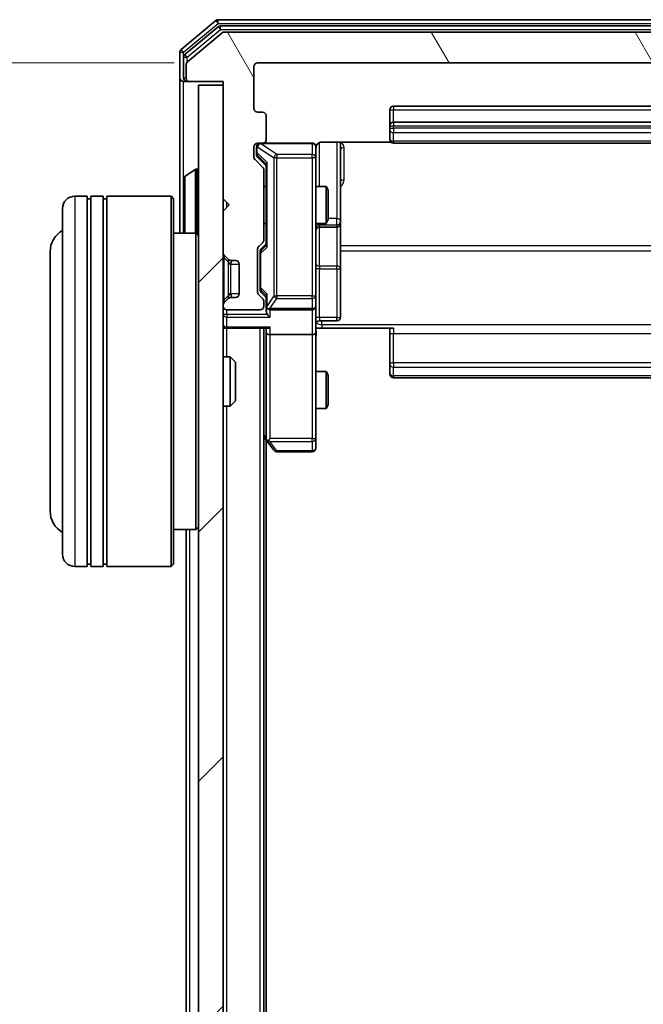
# Model space of a CAD drawing. Units: millimetres. Extents: x 0 to 5589, y 0 to 1264.
# Drawn here: x 380 to 431, y 782 to 862 of the extents above; entities that cross this region are included whole.
import ezdxf

# ---------------------------------------------------------------- set-up
doc = ezdxf.new("R2010")
doc.units = ezdxf.units.MM
doc.header["$LTSCALE"] = 0.666667
doc.layers.get('Defpoints').update_dxf_attribs({"lineweight": 25})
for name, color, linetype, lineweight in [('Dimension (ISO)', 7, 'Continuous', 18), ('Visible (ISO)', 7, 'Continuous', 35), ('Visible Narrow (ISO)', 7, 'Continuous', 25)]:
    doc.layers.add(name, color=color, linetype=linetype, lineweight=lineweight)
doc.layers.add('Hatch (ISO)', color=1, linetype='Continuous', lineweight=18, true_color=0xff0000)
doc.styles.add('Note Text (TK)', font='MS PGothic.ttf')
doc.dimstyles.new('Default - Method 1b (TK)', dxfattribs={"dimscale": 0.666667, "dimtxt": 2.5, "dimasz": 2.5, "dimexe": 1, "dimexo": 1.5, "dimgap": 1, "dimtad": 1, "dimtoh": 1, "dimrnd": 1e-08, "dimdsep": 46, "dimtxsty": 'Note Text (TK)', "dimcen": 0.09, "dimdle": 5, "dimclrd": 100, "dimclre": 100, "dimclrt": 7, "dimadec": 1, "dimazin": 1, "dimtfac": 1, "dimtmove": 0, "dimatfit": 3, "dimfxl": 1, "dimtolj": 1, "dimlwd": -1, "dimlwe": -1, "dimarcsym": 0})

# ---------------------------------------------------------------- blocks, each defined once
blk = doc.blocks.new('*D81')
at = {"layer": 'Defpoints', "color": 0, "transparency": 16777216}
for p in [(399.591, 858.161), (345.591, 615.161), (399.591, 615.161)]:
    blk.add_point(p, dxfattribs=at)
at = {"layer": 'Dimension (ISO)', "color": 100, "transparency": 16777216}
for p, q in [((392.841, 858.161), (341.091, 858.161)), ((345.591, 846.911), (345.591, 626.411)), ((392.841, 615.161), (341.091, 615.161))]:
    blk.add_line(p, q, dxfattribs=at)
for points in [[(343.716, 846.911), (347.466, 846.911), (345.591, 858.161)], [(343.716, 626.411), (347.466, 626.411), (345.591, 615.161)]]:
    blk.add_solid(points, dxfattribs=at)
at = {"layer": 'Dimension (ISO)', "color": 7, "transparency": 16777216, "insert": (335.466, 725.219), "char_height": 11.25, "attachment_point": 4, "rotation": 90, "style": 'Note Text (TK)'}
blk.add_mtext('\\A1;243', dxfattribs=at)

msp = doc.modelspace()

# ---------------------------------------------------------------- hatches: boundary and pattern name
at = {"layer": 'Hatch (ISO)'}
h = msp.add_hatch(dxfattribs=at)
h.set_pattern_fill('ANSI31', color=256, scale=114.3, angle=75.000175, style=0)
h.set_pattern_definition([(120.0002, (205.417, -36), (-12.37332, -7.14379), [])])
edge = h.paths.add_edge_path()
edge.add_line((400.0908, 843.8354), (400.0908, 849.4869))
edge.add_ellipse((399.7908, 849.4869), major_axis=(0, 0.3), ratio=1, start_angle=270, end_angle=315)
edge.add_line((400.003, 849.699), (399.3787, 850.3233))
edge.add_ellipse((399.5908, 850.5354), major_axis=(-0.2121, 0.2121), ratio=1, start_angle=45, end_angle=90, ccw=False)
edge.add_line((399.2908, 850.5354), (399.2908, 851.3612))
edge.add_ellipse((399.5908, 851.3612), major_axis=(0, 0.3), ratio=1, start_angle=0, end_angle=90, ccw=False)
edge.add_line((399.5908, 851.6612), (399.9908, 851.6612))
edge.add_ellipse((399.9908, 851.9612), major_axis=(0.3, 0), ratio=1, start_angle=270, end_angle=360)
edge.add_line((400.2908, 851.9612), (400.2908, 853.8612))
edge.add_ellipse((399.9908, 853.8612), major_axis=(0, 0.3), ratio=1, start_angle=270, end_angle=360)
edge.add_line((399.9908, 854.1612), (399.5908, 854.1612))
edge.add_ellipse((399.5908, 854.4612), major_axis=(-0.3, 0), ratio=1, start_angle=0, end_angle=90, ccw=False)
edge.add_line((399.2908, 854.4612), (399.2908, 857.8612))
edge.add_ellipse((399.5908, 857.8612), major_axis=(0, 0.3), ratio=1, start_angle=0, end_angle=90, ccw=False)
edge.add_line((399.5908, 858.1612), (474.9908, 858.1612))
edge.add_ellipse((474.9908, 857.8612), major_axis=(0.3, 0), ratio=1, start_angle=0, end_angle=90, ccw=False)
edge.add_line((475.2908, 857.8612), (475.2908, 854.4612))
edge.add_ellipse((474.9908, 854.4612), major_axis=(0, -0.3), ratio=1, start_angle=0, end_angle=90, ccw=False)
edge.add_line((474.9908, 854.1612), (474.5908, 854.1612))
edge.add_ellipse((474.5908, 853.8612), major_axis=(-0.3, 0), ratio=1, start_angle=270, end_angle=360)
edge.add_line((474.2908, 853.8612), (474.2908, 851.9612))
edge.add_ellipse((474.5908, 851.9612), major_axis=(0, -0.3), ratio=1, start_angle=270, end_angle=360)
edge.add_line((474.5908, 851.6612), (474.9908, 851.6612))
edge.add_ellipse((474.9908, 851.3612), major_axis=(0.3, 0), ratio=1, start_angle=0, end_angle=90, ccw=False)
edge.add_line((475.2908, 851.3612), (475.2908, 850.5354))
edge.add_ellipse((474.9908, 850.5354), major_axis=(0, -0.3), ratio=1, start_angle=45, end_angle=90, ccw=False)
edge.add_line((475.203, 850.3233), (474.5787, 849.699))
edge.add_ellipse((474.7908, 849.4869), major_axis=(-0.2121, -0.2121), ratio=1, start_angle=270, end_angle=315)
edge.add_line((474.4908, 849.4869), (474.4908, 843.8354))
edge.add_ellipse((474.7908, 843.8354), major_axis=(0, -0.3), ratio=1, start_angle=270, end_angle=315)
edge.add_line((474.5787, 843.6233), (474.903, 843.299))
edge.add_ellipse((474.6908, 843.0869), major_axis=(0.2121, -0.2121), ratio=1, start_angle=45, end_angle=90, ccw=False)
edge.add_line((474.9908, 843.0869), (474.9908, 839.5854))
edge.add_ellipse((474.6908, 839.5854), major_axis=(0, -0.3), ratio=1, start_angle=45, end_angle=90, ccw=False)
edge.add_line((474.903, 839.3733), (474.5787, 839.049))
edge.add_ellipse((474.7908, 838.8369), major_axis=(-0.2121, -0.2121), ratio=1, start_angle=270, end_angle=315)
edge.add_line((474.4908, 838.8369), (474.4908, 838.4612))
edge.add_ellipse((474.7908, 838.4612), major_axis=(0, -0.3), ratio=1, start_angle=270, end_angle=360)
edge.add_line((474.7908, 838.1612), (477.4908, 838.1612))
edge.add_ellipse((477.4908, 838.4612), major_axis=(0.3, 0), ratio=1, start_angle=270, end_angle=360)
edge.add_line((477.7908, 838.4612), (477.7908, 838.5369))
edge.add_ellipse((477.4908, 838.5369), major_axis=(0, 0.3), ratio=1, start_angle=270, end_angle=315)
edge.add_line((477.703, 838.749), (477.3787, 839.0733))
edge.add_ellipse((477.1666, 838.8612), major_axis=(-0.2121, 0.2121), ratio=1, start_angle=270, end_angle=315)
edge.add_line((477.1666, 839.1612), (476.7908, 839.1612))
edge.add_ellipse((476.7908, 839.4612), major_axis=(-0.3, 0), ratio=1, start_angle=0, end_angle=90, ccw=False)
edge.add_line((476.4908, 839.4612), (476.4908, 841.8612))
edge.add_ellipse((476.7908, 841.8612), major_axis=(0, 0.3), ratio=1, start_angle=0, end_angle=90, ccw=False)
edge.add_line((476.7908, 842.1612), (477.1666, 842.1612))
edge.add_ellipse((477.1666, 842.4612), major_axis=(0.3, 0), ratio=1, start_angle=270, end_angle=315)
edge.add_line((477.3787, 842.249), (477.703, 842.5733))
edge.add_ellipse((477.4908, 842.7854), major_axis=(0.2121, 0.2121), ratio=1, start_angle=270, end_angle=315)
edge.add_line((477.7908, 842.7854), (477.7908, 846.1612))
edge.add_line((477.7908, 846.1612), (477.2908, 846.6612))
edge.add_line((477.2908, 846.6612), (477.7908, 847.1612))
edge.add_line((477.7908, 847.1612), (477.7908, 856.6612))
edge.add_line((477.7908, 856.6612), (480.4908, 856.6612))
edge.add_ellipse((480.4908, 856.9612), major_axis=(0.3, 0), ratio=1, start_angle=270, end_angle=360)
edge.add_line((480.7908, 856.9612), (480.7908, 858.0207))
edge.add_ellipse((480.4908, 858.0207), major_axis=(0, 0.3), ratio=1, start_angle=270, end_angle=320.194429)
edge.add_line((480.6829, 858.2511), (477.8743, 860.5916))
edge.add_ellipse((477.6822, 860.3612), major_axis=(0.1921, 0.2305), ratio=1, start_angle=0, end_angle=39.805571)
edge.add_line((477.6822, 860.6612), (396.8994, 860.6612))
edge.add_ellipse((396.8994, 860.3612), major_axis=(-0.3, 0), ratio=1, start_angle=270, end_angle=309.805571)
edge.add_line((396.7074, 860.5916), (393.8988, 858.2511))
edge.add_ellipse((394.0908, 858.0207), major_axis=(-0.2305, -0.1921), ratio=1, start_angle=270, end_angle=320.194429)
edge.add_line((393.7908, 858.0207), (393.7908, 856.9612))
edge.add_ellipse((394.0908, 856.9612), major_axis=(0, -0.3), ratio=1, start_angle=270, end_angle=360)
edge.add_line((394.0908, 856.6612), (396.7908, 856.6612))
edge.add_line((396.7908, 856.6612), (396.7908, 847.1612))
edge.add_line((396.7908, 847.1612), (397.2908, 846.6612))
edge.add_line((397.2908, 846.6612), (396.7908, 846.1612))
edge.add_line((396.7908, 846.1612), (396.7908, 842.7854))
edge.add_ellipse((397.0908, 842.7854), major_axis=(0, -0.3), ratio=1, start_angle=270, end_angle=315)
edge.add_line((396.8787, 842.5733), (397.203, 842.249))
edge.add_ellipse((397.4151, 842.4612), major_axis=(0.2121, -0.2121), ratio=1, start_angle=270, end_angle=315)
edge.add_line((397.4151, 842.1612), (397.7908, 842.1612))
edge.add_ellipse((397.7908, 841.8612), major_axis=(0.3, 0), ratio=1, start_angle=0, end_angle=90, ccw=False)
edge.add_line((398.0908, 841.8612), (398.0908, 839.4612))
edge.add_ellipse((397.7908, 839.4612), major_axis=(0, -0.3), ratio=1, start_angle=0, end_angle=90, ccw=False)
edge.add_line((397.7908, 839.1612), (397.4151, 839.1612))
edge.add_ellipse((397.4151, 838.8612), major_axis=(-0.3, 0), ratio=1, start_angle=270, end_angle=315)
edge.add_line((397.203, 839.0733), (396.8787, 838.749))
edge.add_ellipse((397.0908, 838.5369), major_axis=(-0.2121, -0.2121), ratio=1, start_angle=270, end_angle=315)
edge.add_line((396.7908, 838.5369), (396.7908, 838.4612))
edge.add_ellipse((397.0908, 838.4612), major_axis=(0, -0.3), ratio=1, start_angle=270, end_angle=360)
edge.add_line((397.0908, 838.1612), (399.7908, 838.1612))
edge.add_ellipse((399.7908, 838.4612), major_axis=(0.3, 0), ratio=1, start_angle=270, end_angle=360)
edge.add_line((400.0908, 838.4612), (400.0908, 838.8369))
edge.add_ellipse((399.7908, 838.8369), major_axis=(0, 0.3), ratio=1, start_angle=270, end_angle=315)
edge.add_line((400.003, 839.049), (399.6787, 839.3733))
edge.add_ellipse((399.8908, 839.5854), major_axis=(-0.2121, 0.2121), ratio=1, start_angle=45, end_angle=90, ccw=False)
edge.add_line((399.5908, 839.5854), (399.5908, 843.0869))
edge.add_ellipse((399.8908, 843.0869), major_axis=(0, 0.3), ratio=1, start_angle=45, end_angle=90, ccw=False)
edge.add_line((399.6787, 843.299), (400.003, 843.6233))
edge.add_ellipse((399.7908, 843.8354), major_axis=(0.2121, 0.2121), ratio=1, start_angle=270, end_angle=315)
h = msp.add_hatch(dxfattribs=at)
h.set_pattern_fill('ANSI31', color=256, scale=114.3, style=0)
h.set_pattern_definition([(45, (205.417, -36), (-10.10279, 10.10279), [])])
h.paths.add_polyline_path([(394.7908, 616.9612), (396.7908, 616.9612), (396.7908, 856.3612), (394.7908, 856.3612)])

# ---------------------------------------------------------------- linework, layer by layer
at = {"layer": 'Visible (ISO)'}
for p, q in [((396.2074, 861.5916), (393.3988, 859.2511)), ((478.1822, 861.6612), (396.3994, 861.6612)), ((396.3884, 861.0916), (393.6988, 858.8503)), ((478.0012, 861.1612), (396.5805, 861.1612)), ((477.6822, 860.6612), (396.8994, 860.6612)), ((396.7074, 860.5916), (393.8988, 858.2511)), ((393.2908, 859.0207), (393.2908, 856.9612)), ((393.5908, 858.6198), (393.5908, 856.9612)), ((393.7908, 858.0207), (393.7908, 856.9612)), ((399.2908, 854.4612), (399.2908, 857.8612)), ((399.5908, 858.1612), (474.9908, 858.1612)), ((393.2908, 856.9612), (393.2908, 844.3612)), ((393.8908, 856.6612), (393.5908, 856.6612)), ((393.8908, 856.6612), (394.0908, 856.6612)), ((394.0908, 856.6612), (396.7908, 856.6612)), ((396.7908, 856.6612), (396.7908, 847.1612)), ((396.7908, 856.3612), (394.7908, 856.3612)), ((394.7908, 856.3612), (394.7908, 616.9612)), ((396.7908, 616.9612), (396.7908, 856.3612)), ((410.2908, 854.3612), (410.2908, 853.0612)), ((463.9908, 854.6612), (410.5908, 854.6612)), ((399.9908, 854.1612), (399.5908, 854.1612)), ((400.2908, 851.9612), (400.2908, 853.8612)), ((410.2908, 853.0612), (410.2908, 852.8683)), ((410.2908, 852.7269), (410.2908, 852.8683)), ((410.2908, 852.7269), (410.2908, 852.0198)), ((463.9908, 853.3612), (410.5908, 853.3612)), ((410.2908, 851.9612), (410.2908, 852.0198)), ((399.2908, 850.5354), (399.2908, 851.3612)), ((399.4908, 851.3612), (399.4908, 850.872)), ((399.5908, 851.6612), (399.9908, 851.6612)), ((403.9908, 851.6612), (399.9908, 851.6612)), ((404.2908, 850.4758), (404.2908, 851.3612)), ((404.7908, 851.751), (410.3768, 851.751)), ((406.2908, 845.3382), (406.2908, 851.751)), ((410.5908, 851.6612), (463.9908, 851.6612)), ((400.003, 849.699), (399.3787, 850.3233)), ((399.4908, 850.872), (399.4908, 850.7355)), ((399.5787, 850.5233), (400.2908, 849.8112)), ((404.2908, 839.2794), (404.2908, 850.4758)), ((393.6818, 848.9703), (394.5411, 849.5289)), ((394.6908, 849.5612), (394.6501, 849.5612)), ((400.0908, 843.8354), (400.0908, 849.4869)), ((400.2908, 849.9873), (400.2908, 843.3351)), ((393.5908, 848.8026), (393.5908, 844.5197)), ((400.0908, 848.1612), (400.2908, 848.1612)), ((404.2908, 848.1612), (405.1375, 848.1612)), ((405.1375, 845.1612), (405.1375, 848.1612)), ((405.2908, 847.8544), (405.1375, 848.1612)), ((405.2908, 847.8544), (405.2908, 845.4679)), ((385.7908, 847.3612), (384.7908, 847.3612)), ((385.7908, 847.3612), (385.7908, 817.3612)), ((385.7908, 847.1612), (386.0908, 847.1612)), ((386.0908, 817.3612), (386.0908, 847.3612)), ((387.0908, 847.3612), (386.0908, 847.3612)), ((387.0908, 847.3612), (387.0908, 817.3612)), ((387.0908, 847.1612), (387.3908, 847.1612)), ((387.3908, 817.3612), (387.3908, 847.3612)), ((392.5908, 847.3612), (387.3908, 847.3612)), ((392.5908, 817.3612), (392.5908, 847.3612)), ((392.7908, 847.1612), (392.5908, 847.3612)), ((392.7908, 847.1612), (392.7908, 817.5612)), ((396.7908, 847.1612), (397.2908, 846.6612)), ((383.7908, 818.3612), (383.7908, 846.3612)), ((397.2908, 846.6612), (396.7908, 846.1612)), ((396.7908, 846.1612), (396.7908, 842.7854)), ((405.2908, 845.4679), (405.1375, 845.1612)), ((400.0908, 845.1612), (400.2908, 845.1612)), ((404.2908, 845.1612), (405.1375, 845.1612)), ((404.5908, 844.8666), (405.9908, 844.8666)), ((406.2908, 845.1666), (406.2908, 845.3382)), ((406.2908, 841.4921), (406.2908, 845.1666)), ((394.5908, 844.3612), (392.7908, 844.3612)), ((394.5908, 820.3612), (394.5908, 844.3612)), ((394.7908, 844.1612), (394.5908, 844.3612)), ((399.5908, 839.5854), (399.5908, 843.0869)), ((399.6787, 843.299), (400.003, 843.6233)), ((400.2908, 843.5112), (399.8787, 843.0991)), ((382.7908, 842.8612), (382.7908, 821.8612)), ((396.8787, 842.5733), (397.203, 842.249)), ((399.7908, 842.8869), (399.7908, 842.7435)), ((399.7908, 842.7435), (399.7908, 839.9289)), ((397.203, 842.249), (397.2234, 842.2286)), ((397.4151, 842.1612), (397.7908, 842.1612)), ((398.0908, 841.8612), (398.0908, 839.4612)), ((406.2908, 837.5625), (406.2908, 841.4921)), ((399.7908, 839.9289), (399.7908, 839.7855)), ((397.2234, 839.0938), (397.203, 839.0733)), ((397.7908, 839.1612), (397.4151, 839.1612)), ((400.003, 839.049), (399.6787, 839.3733)), ((400.2908, 839.1612), (399.8787, 839.5733)), ((400.2908, 839.3373), (400.2908, 838.4612)), ((404.2908, 838.4612), (404.2908, 839.2794)), ((396.7908, 838.5369), (396.7908, 838.4612)), ((397.203, 839.0733), (396.8787, 838.749)), ((400.0908, 838.4612), (400.0908, 838.8369)), ((400.2908, 838.4612), (400.2908, 838.0854)), ((404.2908, 838.4612), (404.2908, 836.2854)), ((397.0908, 838.1612), (399.7908, 838.1612)), ((400.5908, 838.1612), (403.9908, 838.1612)), ((404.5908, 837.2625), (405.9908, 837.2625)), ((397.0908, 836.6612), (396.7908, 836.6612)), ((397.0908, 836.6612), (400.3787, 836.6612)), ((400.0908, 636.6612), (400.0908, 836.6612)), ((400.2908, 836.6612), (400.2908, 836.2854)), ((400.2908, 836.2854), (400.2908, 827.6945)), ((403.9908, 836.1612), (400.5908, 836.1612)), ((404.2908, 827.7246), (404.2908, 836.2854)), ((404.7908, 836.6612), (404.2986, 836.6612)), ((410.5908, 836.6612), (404.7908, 836.6612)), ((410.2908, 836.247), (410.2908, 836.6612)), ((410.2908, 836.247), (410.2908, 833.8683)), ((396.7908, 834.3612), (397.3613, 834.3612)), ((397.3613, 830.3612), (397.3613, 834.3612)), ((397.7908, 833.9318), (397.3613, 834.3612)), ((397.7908, 833.9318), (397.7908, 830.7906)), ((410.2908, 833.7269), (410.2908, 833.8683)), ((410.2908, 833.7269), (410.2908, 833.0198)), ((404.2908, 833.1612), (405.1375, 833.1612)), ((405.1375, 830.1612), (405.1375, 833.1612)), ((405.2908, 832.8544), (405.1375, 833.1612)), ((405.2908, 832.8544), (405.2908, 830.4679)), ((410.2908, 832.9612), (410.2908, 833.0198)), ((410.5908, 832.6612), (463.9908, 832.6612)), ((396.7908, 830.3612), (397.3613, 830.3612)), ((397.7908, 830.7906), (397.3613, 830.3612)), ((405.2908, 830.4679), (405.1375, 830.1612)), ((404.2908, 830.1612), (405.1375, 830.1612)), ((400.0908, 827.8612), (400.3508, 827.5145)), ((400.2908, 645.7278), (400.2908, 827.5945)), ((400.3508, 827.5145), (400.9008, 826.7812)), ((400.5908, 827.7246), (400.4352, 827.569)), ((404.2908, 826.9612), (404.2908, 827.7246)), ((401.1408, 826.6612), (403.9908, 826.6612)), ((394.5908, 820.3612), (392.7908, 820.3612)), ((393.7908, 652.9612), (393.7908, 820.3612)), ((394.7908, 820.5612), (394.5908, 820.3612)), ((385.7908, 817.5612), (386.0908, 817.5612)), ((387.0908, 817.5612), (387.3908, 817.5612)), ((392.7908, 817.5612), (392.5908, 817.3612)), ((385.7908, 817.3612), (384.7908, 817.3612)), ((387.0908, 817.3612), (386.0908, 817.3612)), ((392.5908, 817.3612), (387.3908, 817.3612))]:
    msp.add_line(p, q, dxfattribs=at)
for centre, radius, start, end in [((396.3994, 861.3612), 0.3, 90, 129.805571), ((396.5805, 860.8612), 0.3, 90, 129.805571), ((396.8994, 860.3612), 0.3, 90, 129.805571), ((393.5908, 859.0207), 0.3, 129.805571, 180), ((393.8908, 858.6198), 0.3, 129.805571, 180), ((394.0908, 858.0207), 0.3, 129.805571, 180), ((399.5908, 857.8612), 0.3, 90, 180), ((393.5908, 856.9612), 0.3, 180, 270), ((393.8908, 856.9612), 0.3, 180, 270), ((394.0908, 856.9612), 0.3, 180, 270), ((399.5908, 854.4612), 0.3, 180, 270), ((410.5908, 854.3612), 0.3, 90, 180), ((399.9908, 853.8612), 0.3, 0, 90), ((410.5908, 853.0612), 0.3, 90, 180), ((399.9908, 851.9612), 0.3, 270, 0), ((410.5908, 851.9612), 0.3, 180, 270), ((399.5908, 851.3612), 0.3, 90, 180), ((399.7908, 851.3612), 0.3, 90, 180), ((403.9908, 851.3612), 0.3, 0, 90), ((404.7908, 851.1612), 0.5, 165.524479, 180), ((399.5908, 850.5354), 0.3, 180, 225), ((394.6501, 849.3612), 0.2, 90, 123.023868), ((394.6908, 849.4612), 0.1, 0, 90), ((399.7908, 849.4869), 0.3, 0, 45), ((393.7908, 848.8026), 0.2, 123.023868, 180), ((384.7908, 846.3612), 1, 90, 180), ((404.5908, 844.5666), 0.3, 90, 180), ((405.9908, 845.1666), 0.3, 270, 0), ((384.7908, 842.8612), 2, 120, 180), ((393.7908, 844.5197), 0.2, 180, 232.43724), ((399.8908, 843.0869), 0.3, 135, 180), ((399.7908, 843.8354), 0.3, 315, 0), ((397.0908, 842.7854), 0.3, 180, 225), ((397.4151, 842.4612), 0.3, 225, 270), ((397.7908, 841.8612), 0.3, 0, 90), ((397.4151, 838.8612), 0.3, 90, 135), ((397.7908, 839.4612), 0.3, 270, 0), ((399.8908, 839.5854), 0.3, 180, 225), ((397.0908, 838.5369), 0.3, 135, 180), ((397.0908, 838.4612), 0.3, 180, 270), ((399.7908, 838.4612), 0.3, 270, 0), ((399.7908, 838.8369), 0.3, 0, 45), ((400.5908, 838.4612), 0.3, 180, 203.437985), ((403.9908, 838.4612), 0.3, 270, 0), ((400.5908, 838.4612), 0.3, 238.755545, 270), ((405.9908, 837.5625), 0.3, 270, 0), ((397.0908, 836.9612), 0.3, 180, 270), ((404.5908, 836.9625), 0.3, 90, 180), ((410.5908, 832.9612), 0.3, 180, 270), ((400.5908, 827.6945), 0.3, 180, 203.437984), ((400.5908, 827.6945), 0.3, 203.437984, 216.869898), ((401.1408, 826.9612), 0.3, 216.869898, 270), ((403.9908, 826.9612), 0.3, 270, 0), ((384.7908, 821.8612), 2, 180, 240), ((384.7908, 818.3612), 1, 180, 270)]:
    msp.add_arc(centre, radius, start, end, dxfattribs=at)
for centre, major_axis, ratio, start_param, end_param in [((399.7908, 850.7355), (0, -0.3), 0.9998508, 4.712389, 5.4978618), ((400.5908, 850.0904), (0.2958, 0.1246), 0.4004104, 2.3310669, 2.974568), ((400.0908, 842.8869), (0, 0.3), 0.9998508, 0.7853235, 1.5707963), ((400.5908, 843.2319), (0.2958, -0.1246), 0.4004104, 3.3086173, 3.9521184), ((400.0908, 839.7855), (0, -0.3), 0.9998508, 4.712389, 5.4978618), ((400.5908, 839.4404), (0.2958, 0.1246), 0.4004104, 2.3310669, 2.974568), ((400.5908, 838.4934), (-0.2044, -0.6487), 0.3384375, 4.8186392, 5.0530703), ((400.5908, 838.0854), (0, -0.4243), 0.7071068, 4.712389, 5.4977871), ((400.5908, 837.7854), (-0.2772, 0.2772), 0.4142136, 1.1780972, 1.9634954), ((400.5683, 838.4612), (-0.483, -0.2515), 0.3384375, 1.1216156, 1.3963425), ((400.5908, 836.9612), (0.2772, 0.2772), 0.4142136, 3.5342917, 4.3196899), ((400.5908, 836.2854), (0.3, 0), 0.4142136, 3.1415927, 4.712389), ((403.9908, 836.2854), (0.3, 0), 0.4142136, 4.712389, 6.2831853), ((400.5683, 827.7246), (-0.4823, 0.2411), 0.3700244, 1.4790131, 1.7537399)]:
    msp.add_ellipse(centre, major_axis=major_axis, ratio=ratio, start_param=start_param, end_param=end_param, dxfattribs=at)
for points, knots in [([(403.9908, 851.6612), (403.9908, 851.6612), (404.0057, 851.6612), (404.0146, 851.6612), (404.0161, 851.6612), (404.0169, 851.6612), (404.017, 851.6612), (404.0172, 851.6612), (404.0171, 851.6612), (404.0175, 851.6612), (404.0176, 851.6612), (404.018, 851.6612), (404.0181, 851.6612), (404.0184, 851.6612), (404.0185, 851.6612), (404.019, 851.6612), (404.0192, 851.6612), (404.0205, 851.6612), (404.0216, 851.6611), (404.0316, 851.6609), (404.0404, 851.6603), (404.0642, 851.6576), (404.0791, 851.6547), (404.1243, 851.6424), (404.1539, 851.629), (404.208, 851.5937), (404.233, 851.5711), (404.2725, 851.5203), (404.2877, 851.4919), (404.3087, 851.4326), (404.3148, 851.401), (404.3168, 851.3416), (404.3138, 851.3133), (404.3067, 851.2862)], [0, 0, 0, 0, 0.05281999, 0.05281999, 0.06906004, 0.06906004, 0.07210481, 0.07210481, 0.07438843, 0.07438843, 0.07481761, 0.07481761, 0.07490041, 0.07490041, 0.07498394, 0.07498394, 0.07506756, 0.07506756, 0.07540702, 0.07540702, 0.07805398, 0.07805398, 0.08258499, 0.08258499, 0.0921136, 0.0921136, 0.10195528, 0.10195528, 0.11140462, 0.11140462, 0.12083012, 0.12083012, 0.12921615, 0.12921615, 0.12921615, 0.12921615]), ([(404.7908, 851.751), (404.7306, 851.751), (404.6599, 851.7358), (404.5468, 851.6863), (404.4851, 851.6424), (404.3965, 851.5495), (404.3544, 851.4835), (404.3248, 851.4096), (404.3199, 851.3954), (404.3155, 851.3807)], [0.151444025, 0.151444025, 0.151444025, 0.151444025, 0.169518324, 0.169518324, 0.188462119, 0.188462119, 0.208033743, 0.208033743, 0.212356182, 0.212356182, 0.212356182, 0.212356182]), ([(393.5908, 847.0505), (393.5908, 847.0507), (393.5908, 847.0508), (393.5908, 847.0512), (393.5908, 847.0514), (393.5908, 847.0516)], [-0.00023059908, -0.00023059908, -0.00023059908, -0.00023059908, 0, 0, 0.00033832945, 0.00033832945, 0.00033832945, 0.00033832945]), ([(393.5908, 847.0505), (393.5908, 847.0505), (393.5908, 847.0504), (393.5908, 847.05), (393.5908, 847.0497), (393.5908, 847.0494)], [-0.00005424966, -0.00005424966, -0.00005424966, -0.00005424966, 0, 0, 0.00024151791, 0.00024151791, 0.00024151791, 0.00024151791]), ([(393.5908, 844.6436), (393.5908, 844.6429), (393.5908, 844.6422), (393.5908, 844.6405), (393.5908, 844.6395), (393.5908, 844.6385)], [-0.00023059908, -0.00023059908, -0.00023059908, -0.00023059908, 0, 0, 0.00033832945, 0.00033832945, 0.00033832945, 0.00033832945]), ([(393.5908, 844.6385), (393.5908, 844.6394), (393.5908, 844.6403), (393.5908, 844.6419), (393.5908, 844.6426), (393.5908, 844.6433)], [-0.00033832945, -0.00033832945, -0.00033832945, -0.00033832945, 0, 0, 0.00024151791, 0.00024151791, 0.00024151791, 0.00024151791]), ([(400.3156, 838.3418), (400.3183, 838.3356), (400.3212, 838.3295), (400.3379, 838.297), (400.3594, 838.2679), (400.3964, 838.2317), (400.4161, 838.2165), (400.4352, 838.2047)], [0.250886757, 0.250886757, 0.250886757, 0.250886757, 0.252877969, 0.252877969, 0.261958418, 0.261958418, 0.268388032, 0.268388032, 0.268388032, 0.268388032]), ([(404.3026, 836.6612), (404.3126, 836.4679), (404.319, 836.2742), (404.308, 835.8867), (404.2908, 835.6928), (404.2908, 835.4986)], [0, 0, 0, 0, 0.05805072, 0.05805072, 0.11630897, 0.11630897, 0.11630897, 0.11630897]), ([(400.3156, 827.5752), (400.318, 827.5742), (400.3205, 827.5733), (400.3378, 827.5681), (400.3571, 827.5655), (400.3943, 827.5651), (400.4152, 827.5665), (400.4352, 827.569)], [0.381031219, 0.381031219, 0.381031219, 0.381031219, 0.382741903, 0.382741903, 0.391761654, 0.391761654, 0.398553638, 0.398553638, 0.398553638, 0.398553638])]:
    msp.add_open_spline(points, degree=3, knots=knots, dxfattribs=at)
at = {"layer": 'Visible Narrow (ISO)'}
for p, q in [((396.2074, 861.5916), (396.3994, 861.3612)), ((396.3994, 861.3612), (396.3994, 861.6612)), ((393.5908, 859.0207), (396.3994, 861.3612)), ((393.8908, 858.6198), (396.5805, 860.8612)), ((396.3884, 861.0916), (396.5805, 860.8612)), ((396.3994, 861.3612), (478.1822, 861.3612)), ((396.5805, 860.8612), (396.5805, 861.1612)), ((396.5805, 860.8612), (478.0012, 860.8612)), ((393.2908, 859.0207), (393.5908, 859.0207)), ((393.5908, 859.0207), (393.3988, 859.2511)), ((393.5908, 858.6198), (393.5908, 859.0207)), ((393.5908, 858.6198), (393.8908, 858.6198)), ((393.8908, 858.6198), (393.6988, 858.8503)), ((393.8908, 858.2443), (393.8908, 858.6198)), ((393.5908, 856.9612), (393.7908, 856.9612)), ((393.5908, 848.8026), (393.5908, 856.6612)), ((393.8908, 856.7376), (393.8908, 856.6612)), ((410.2908, 854.3612), (410.5908, 854.3612)), ((410.5908, 854.6612), (410.5908, 854.3612)), ((410.5908, 853.3612), (410.5908, 854.3612)), ((410.5908, 854.3612), (463.9908, 854.3612)), ((410.2908, 853.0612), (410.5908, 853.0612)), ((410.2908, 852.8683), (410.5908, 852.8683)), ((410.5908, 853.3612), (410.5908, 853.0612)), ((410.5908, 852.8683), (410.5908, 853.0612)), ((410.5908, 853.0612), (463.9908, 853.0612)), ((410.5908, 852.8683), (410.5908, 852.5147)), ((463.9908, 852.8683), (410.5908, 852.8683)), ((410.5908, 851.8076), (410.5908, 852.5147)), ((410.5908, 852.5147), (463.9908, 852.5147)), ((399.5508, 851.3612), (399.4908, 851.3612)), ((399.5508, 851.3612), (399.5727, 851.3612)), ((399.5508, 850.872), (399.5508, 851.3612)), ((399.5727, 851.3612), (400.9008, 850.4758)), ((399.8127, 851.6612), (399.8127, 851.6295)), ((401.1408, 850.7441), (399.8127, 851.6295)), ((399.8127, 851.6295), (403.9908, 851.6295)), ((403.9908, 851.6295), (403.9908, 851.6612)), ((403.9908, 851.6295), (403.9908, 850.7441)), ((404.5908, 848.1612), (404.5908, 851.7053)), ((405.9908, 851.751), (405.9908, 845.5504)), ((406.5908, 848.676), (406.5908, 851.3061)), ((410.5908, 851.8076), (410.5908, 851.6612)), ((463.9908, 851.8076), (410.5908, 851.8076)), ((399.4908, 850.872), (399.5508, 850.872)), ((400.3508, 850.0904), (399.5508, 850.872)), ((399.5787, 850.5233), (399.5787, 850.6599)), ((399.5787, 850.6599), (400.2908, 849.9641)), ((401.1408, 850.4758), (400.9008, 850.4758)), ((400.9008, 850.4758), (400.9008, 839.2794)), ((401.1408, 850.7441), (401.1408, 850.4758)), ((403.9908, 850.7441), (401.1408, 850.7441)), ((401.1408, 839.2794), (401.1408, 850.4758)), ((401.1408, 850.4758), (403.9908, 850.4758)), ((403.9908, 850.4758), (403.9908, 850.7441)), ((404.2908, 850.4758), (403.9908, 850.4758)), ((403.9908, 850.4758), (403.9908, 839.2794)), ((394.5411, 849.5289), (394.5411, 844.3612)), ((394.6501, 849.5612), (394.6501, 844.3019)), ((394.6908, 844.2612), (394.6908, 849.5612)), ((400.3508, 843.2319), (400.3508, 850.0904)), ((393.6818, 848.9703), (393.6818, 844.3612)), ((384.7908, 847.3612), (384.7908, 817.3612)), ((397.0908, 846.4612), (397.0908, 846.8612)), ((405.9908, 845.5504), (405.2908, 845.5504)), ((405.9908, 845.0385), (405.9908, 845.5504)), ((404.5908, 845.1612), (404.5908, 845.0385)), ((404.5908, 844.8669), (404.5908, 845.0385)), ((404.5908, 845.0385), (405.9908, 845.0385)), ((404.5908, 844.8669), (404.5908, 844.8666)), ((405.9908, 844.8669), (404.5908, 844.8669)), ((404.5908, 841.7043), (404.5908, 844.8666)), ((405.9908, 845.0385), (405.9908, 844.8669)), ((405.9908, 844.8666), (405.9908, 844.8669)), ((405.9908, 844.8666), (405.9908, 841.7043)), ((393.5908, 844.3612), (393.5908, 844.5197)), ((399.8508, 842.7435), (400.3508, 843.2319)), ((400.2908, 843.3582), (399.8787, 842.9556)), ((399.8787, 842.9556), (399.8787, 843.0991)), ((468.2908, 843.3364), (406.2908, 843.3364)), ((396.7908, 842.3612), (396.8787, 842.3612)), ((396.8787, 842.3612), (397.2234, 842.0165)), ((396.8787, 838.9612), (396.8787, 842.3612)), ((399.8508, 842.7435), (399.7908, 842.7435)), ((399.8508, 839.9289), (399.8508, 842.7435)), ((406.2908, 842.9321), (468.2908, 842.9321)), ((397.4151, 841.8612), (397.203, 841.8612)), ((397.203, 841.8612), (397.203, 839.4612)), ((397.4355, 842.151), (397.4151, 842.1612)), ((397.4151, 841.8612), (398.0908, 841.8612)), ((397.4151, 839.4612), (397.4151, 841.8612)), ((404.5908, 841.7043), (404.5908, 841.479)), ((405.9908, 841.7043), (404.5908, 841.7043)), ((404.5908, 837.5494), (404.5908, 841.479)), ((404.5908, 841.479), (405.9908, 841.479)), ((405.9908, 841.479), (405.9908, 841.7043)), ((405.9908, 841.479), (405.9908, 837.5494)), ((399.7908, 839.9289), (399.8508, 839.9289)), ((400.3508, 839.4404), (399.8508, 839.9289)), ((396.8787, 838.9612), (397.2234, 839.3059)), ((397.4151, 839.4612), (397.203, 839.4612)), ((398.0908, 839.4612), (397.4151, 839.4612)), ((397.4151, 839.1612), (397.4355, 839.1714)), ((399.8787, 839.5733), (399.8787, 839.7168)), ((399.8787, 839.7168), (400.2908, 839.3141)), ((400.3508, 838.4934), (400.3508, 839.4404)), ((400.9008, 839.2794), (400.3508, 838.4934)), ((400.5683, 838.2565), (401.1408, 839.0747)), ((400.9008, 839.2794), (401.1408, 839.2794)), ((401.1408, 839.2794), (401.1408, 839.0747)), ((403.9908, 839.2794), (401.1408, 839.2794)), ((401.1408, 839.0747), (403.9908, 839.0747)), ((403.9908, 839.2794), (404.2908, 839.2794)), ((403.9908, 839.0747), (403.9908, 839.2794)), ((403.9908, 839.0747), (403.9908, 838.2565)), ((396.7908, 838.9612), (396.8787, 838.9612)), ((397.0908, 837.7854), (396.7908, 837.7854)), ((397.0908, 837.7854), (397.0908, 838.1612)), ((400.3787, 837.7854), (397.0908, 837.7854)), ((397.0908, 837.7854), (397.0908, 837.5733)), ((397.0908, 837.5733), (400.5908, 837.5733)), ((397.0908, 836.749), (397.0908, 837.5733)), ((403.9908, 838.2565), (400.5683, 838.2565)), ((400.5908, 837.5733), (400.5908, 838.1612)), ((403.9908, 838.1612), (403.9908, 838.2565)), ((403.9908, 838.1612), (403.9908, 836.1612)), ((404.5908, 837.5494), (404.5908, 837.2625)), ((405.9908, 837.5494), (404.5908, 837.5494)), ((405.9908, 837.2625), (405.9908, 837.5494)), ((397.0908, 836.749), (397.0908, 836.6612)), ((400.5908, 836.749), (397.0908, 836.749)), ((400.5908, 836.1612), (400.5908, 836.749)), ((404.7908, 836.9541), (404.7908, 837.2625)), ((469.7908, 836.9541), (404.7908, 836.9541)), ((404.7908, 836.9541), (404.7908, 836.6612)), ((397.0908, 834.3612), (397.0908, 836.6612)), ((399.7908, 636.6612), (399.7908, 836.6612)), ((400.5908, 827.7246), (400.5908, 836.1612)), ((403.9908, 836.1612), (403.9908, 827.7246)), ((410.2908, 836.247), (410.5908, 836.247)), ((410.5908, 836.6612), (410.5908, 836.247)), ((410.5908, 833.8683), (410.5908, 836.247)), ((410.5908, 836.247), (463.9908, 836.247)), ((410.2908, 833.8683), (410.5908, 833.8683)), ((410.5908, 833.8683), (410.5908, 833.5147)), ((463.9908, 833.8683), (410.5908, 833.8683)), ((410.5908, 832.8076), (410.5908, 833.5147)), ((410.5908, 833.5147), (463.9908, 833.5147)), ((410.5908, 832.8076), (410.5908, 832.6612)), ((463.9908, 832.8076), (410.5908, 832.8076)), ((397.0908, 642.9612), (397.0908, 830.3612)), ((400.2908, 827.808), (400.0908, 828.0747)), ((400.5683, 827.5052), (403.9908, 827.5052)), ((401.1408, 826.7418), (400.5683, 827.5052)), ((403.9908, 827.7246), (400.5908, 827.7246)), ((403.9908, 827.5052), (403.9908, 827.7246)), ((403.9908, 827.7246), (404.2908, 827.7246)), ((403.9908, 827.5052), (403.9908, 826.7418)), ((401.1408, 826.6612), (401.1408, 826.7418)), ((403.9908, 826.7418), (401.1408, 826.7418)), ((403.9908, 826.6612), (403.9908, 826.7418)), ((394.0908, 652.9612), (394.0908, 820.3612))]:
    msp.add_line(p, q, dxfattribs=at)
for centre, radius, start, end in [((400.0908, 842.7435), 0.3, 135, 180.004276), ((397.803, 841.8612), 0.6, 165, 180), ((397.803, 839.4612), 0.6, 180, 195)]:
    msp.add_arc(centre, radius, start, end, dxfattribs=at)
for centre, major_axis, ratio, start_param, end_param in [((410.5908, 852.7269), (-0.3, 0), 0.7071068, 0, 1.5707963), ((410.5908, 852.0198), (-0.3, 0), 0.7071068, 0, 1.5707963), ((399.7908, 851.3612), (0, 0.3), 0.8, 0, 1.5707963), ((399.8127, 851.3612), (0, 0.3), 0.8, 0, 1.5707963), ((399.8127, 851.3612), (0.1664, 0.2496), 0.7427814, 0.7314474, 2.0305866), ((403.9908, 851.3612), (0.3, 0), 0.8944272, 0, 1.5707963), ((406.5908, 851.1307), (-0.3, 0), 0.5845417, 4.712389, 6.2831853), ((399.7908, 850.872), (-0.3, 0), 0.9998508, 0, 0.7854728), ((399.7908, 850.872), (-0.2096, -0.2146), 0.6901674, 5.305635, 6.266302), ((401.1408, 850.4758), (-0.1664, -0.2496), 0.7427814, 3.87304, 5.1721792), ((403.9908, 850.4758), (0.3, 0), 0.8944272, 0, 1.5707963), ((406.5908, 848.5485), (-0.3, 0), 0.4251427, 4.712389, 6.2831853), ((405.9908, 845.3382), (0.3, 0), 0.7071068, 0, 1.5707963), ((404.5908, 844.7388), (-0.3, 0), 0.9990482, 4.712389, 6.2831853), ((404.5908, 844.5672), (-0.3, 0), 0.9990482, 4.712389, 6.2831853), ((405.9908, 845.3382), (0.3, 0), 0.9990482, 4.712389, 6.2831853), ((405.9908, 845.1666), (0.3, 0), 0.9990482, 4.712389, 6.2831853), ((397.0908, 841.9369), (-0.2345, 0.6476), 0.1095524, 6.053417, 7.1006146), ((400.0908, 842.7435), (-0.2096, 0.2146), 0.6901674, 0.0168833, 0.9775503), ((397.4355, 842.4407), (-0.2121, -0.2121), 0.9351131, 0, 0.8189169), ((397.1666, 841.8612), (-0.0542, -0.3688), 0.100173, 2.0200464, 3.0672439), ((397.4355, 842.0165), (0.2898, -0.0776), 0.2505628, 3.9605096, 4.7794265), ((398.0151, 841.8612), (-0.6, 0), 0.5, 6.0213859, 6.2831853), ((397.1666, 841.8612), (0.289, 0.2751), 0.4138619, 5.3842077, 6.4314052), ((404.5908, 841.9164), (-0.3, 0), 0.7071068, 0, 1.5707963), ((404.5908, 841.466), (-0.3, 0), 0.0436194, 4.712389, 6.2831853), ((405.9908, 841.4921), (0.3, 0), 0.7071068, 0, 1.5707963), ((405.9908, 841.4921), (0.3, 0), 0.0436194, 4.712389, 6.2831853), ((400.0908, 839.9289), (-0.3, 0), 0.9998508, 0, 0.7854728), ((400.0908, 839.9289), (-0.2096, -0.2146), 0.6901674, 5.305635, 6.266302), ((397.4355, 839.3059), (0.2898, 0.0776), 0.2505628, 1.5037588, 2.3226757), ((397.1666, 839.4612), (0.0542, -0.3688), 0.100173, 0.0743487, 1.1215463), ((397.4355, 838.8816), (-0.2121, 0.2121), 0.9351131, 5.4642684, 6.2831853), ((398.0151, 839.4612), (-0.6, 0), 0.5, 0, 0.2617994), ((397.1666, 839.4612), (0.289, -0.2751), 0.4138619, 6.1349654, 7.1821629), ((401.1408, 839.2794), (0.2458, -0.172), 0.6073134, 3.9975941, 5.1142321), ((403.9908, 839.2794), (0.3, 0), 0.682188, 4.712389, 6.2831853), ((397.0908, 839.3854), (-0.2345, -0.6476), 0.1095524, 5.465756, 6.5129536), ((403.9908, 838.4612), (0.3, 0), 0.682188, 4.712389, 6.2831853), ((397.0908, 837.7854), (-0.3, 0), 0.7071068, 0, 1.5707963), ((404.5908, 837.5363), (-0.3, 0), 0.0436194, 4.712389, 6.2831853), ((405.9908, 837.5625), (0.3, 0), 0.0436194, 4.712389, 6.2831853), ((397.0908, 836.9612), (-0.3, 0), 0.7071068, 0, 1.5707963), ((404.7908, 837.3076), (0.5, 0), 0.7071068, 3.6320888, 4.712389), ((410.5908, 833.7269), (-0.3, 0), 0.7071068, 0, 1.5707963), ((410.5908, 833.0198), (-0.3, 0), 0.7071068, 0, 1.5707963), ((403.9908, 827.7246), (0.3, 0), 0.7311768, 4.712389, 6.2831853), ((401.1408, 826.9612), (-0.24, -0.18), 0.6509254, 0, 1.116638), ((403.9908, 826.9612), (0.3, 0), 0.7311768, 4.712389, 6.2831853)]:
    msp.add_ellipse(centre, major_axis=major_axis, ratio=ratio, start_param=start_param, end_param=end_param, dxfattribs=at)
for points, knots in [([(404.2908, 851.3612), (404.2908, 851.3342), (404.3027, 851.2967), (404.3066, 851.2862), (404.3067, 851.2862)], [0, 0, 0, 0, 0.049859236, 0.074882887, 0.074882887, 0.074882887, 0.074882887]), ([(406.5908, 851.3061), (406.5908, 851.4366), (406.5052, 851.6083), (406.3367, 851.7129), (406.2908, 851.7343)], [-0.09474832, -0.09474832, -0.09474832, -0.09474832, -0.04737416, -0.031458042, -0.031458042, -0.031458042, -0.031458042]), ([(406.2908, 848.1596), (406.3393, 848.1878), (406.5095, 848.3216), (406.5908, 848.5261), (406.5908, 848.676)], [-0.065916466, -0.065916466, -0.065916466, -0.065916466, -0.048782062, 0, 0, 0, 0]), ([(404.2986, 836.6612), (404.302, 836.5553), (404.3087, 836.3296), (404.304, 835.9215), (404.2908, 835.6493), (404.2908, 835.4986)], [-0.11479384, -0.11479384, -0.11479384, -0.11479384, -0.08309873, -0.04985924, 0, 0, 0, 0])]:
    msp.add_open_spline(points, degree=3, knots=knots, dxfattribs=at)

# ---------------------------------------------------------------- dimensions: what is measured, and where the dimension line sits
at = {"layer": 'Dimension (ISO)', "color": 100, "true_color": 0x00ff3f}
dim = msp.add_linear_dim(base=(345.5908, 615.1612), p1=(399.5908, 858.1612), p2=(399.5908, 615.1612), angle=90, dimstyle='Default - Method 1b (TK)', override={"dimscale": 0, "dimtxt": 11.25, "dimasz": 11.25, "dimexe": 4.5, "dimexo": 6.75, "dimgap": 4.5, "dimdec": 2, "dimcen": 0.405, "dimtol": 0, "dimlim": 0, "dimtp": 0, "dimtm": 0, "dimtdec": 2, "dimtix": 0, "dimtofl": 0, "dimtmove": 0, "dimatfit": 1}, dxfattribs=at)
dim.commit()
dim.dimension.update_dxf_attribs({"geometry": '*D81', "text_midpoint": (345.5908, 736.6612), "dimtype": 128})

doc.saveas('drawing.dxf')
